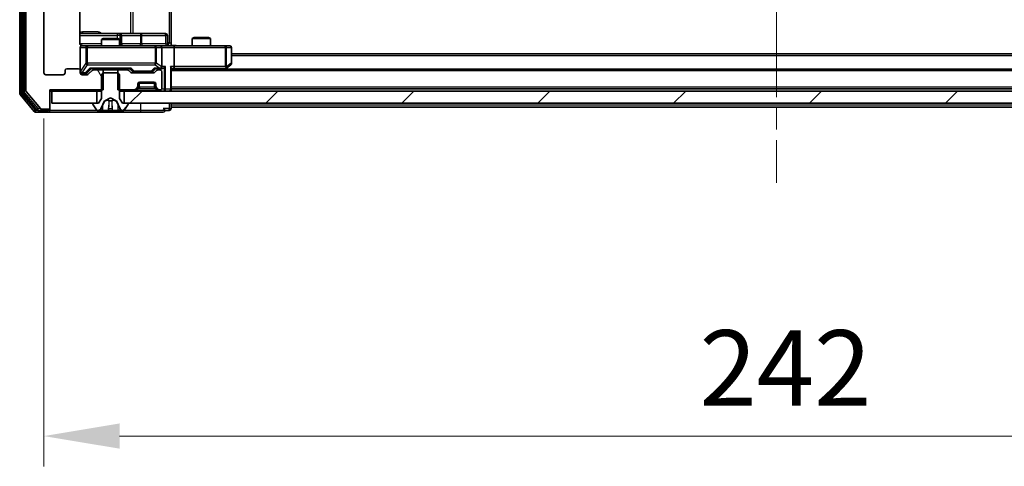
# Model space of a CAD drawing. Units: millimetres. Extents: x 0 to 7880, y 0 to 1405.
# Drawn here: x 2617 to 2780, y 924 to 998 of the extents above; entities that cross this region are included whole.
import ezdxf

# ---------------------------------------------------------------- set-up
doc = ezdxf.new("R2010")
doc.units = ezdxf.units.MM
doc.header["$LTSCALE"] = 2.5
doc.linetypes.add('CHAIN', pattern=[0.3543, 0.2362, -0.0295, 0.0591, -0.0295])
doc.layers.get('Defpoints').update_dxf_attribs({"lineweight": 25})
for name, color, linetype, lineweight in [('Centerline (ISO)', 131, 'Continuous', 18), ('Dimension (ISO)', 7, 'Continuous', 18), ('Dimension (ISO) @ 1', 7, 'Continuous', 18), ('Hatch (ISO)', 1, 'Continuous', 18), ('Visible (ISO)', 7, 'Continuous', 35), ('Visible Narrow (ISO)', 7, 'Continuous', 25)]:
    doc.layers.add(name, color=color, linetype=linetype, lineweight=lineweight)
doc.styles.add('Note Text (TK)', font='MS PGothic.ttf')
doc.dimstyles.new('Default - Method 1b (TK)', dxfattribs={"dimscale": 2.5, "dimtxt": 2.5, "dimasz": 2.5, "dimexe": 1, "dimexo": 1.5, "dimgap": 1, "dimtad": 1, "dimrnd": 1e-08, "dimdsep": 46, "dimtxsty": 'Note Text (TK)', "dimcen": 0.09, "dimdle": 5, "dimclrd": 100, "dimclre": 100, "dimclrt": 7, "dimadec": 1, "dimazin": 1, "dimtfac": 1, "dimtmove": 0, "dimatfit": 3, "dimfxl": 1, "dimtolj": 1, "dimlwd": -1, "dimlwe": -1, "dimarcsym": 0})
pattern_1 = [(45, (915, -40), (-11.22532, 11.22532), [])]

# ---------------------------------------------------------------- blocks, each defined once
blk = doc.blocks.new('*D90')
at = {"layer": 'Defpoints', "color": 0}
for p in [(2621.21, 989.45), (2863.21, 989.45), (2863.21, 929.45)]:
    blk.add_point(p, dxfattribs=at)
at = {"layer": 'Dimension (ISO)', "color": 100}
for p, q in [((2621.21, 981.95), (2621.21, 924.45)), ((2863.21, 981.95), (2863.21, 924.45)), ((2633.71, 929.45), (2850.71, 929.45))]:
    blk.add_line(p, q, dxfattribs=at)
for points in [[(2633.71, 931.54), (2633.71, 927.37), (2621.21, 929.45)], [(2850.71, 931.54), (2850.71, 927.37), (2863.21, 929.45)]]:
    blk.add_solid(points, dxfattribs=at)
at = {"layer": 'Dimension (ISO)', "color": 7, "insert": (2729.5, 940.7), "char_height": 12.5, "attachment_point": 4, "style": 'Note Text (TK)'}
blk.add_mtext('\\A1;242', dxfattribs=at)

msp = doc.modelspace()

# ---------------------------------------------------------------- hatches: boundary and pattern name
at = {"layer": 'Hatch (ISO)'}
h = msp.add_hatch(dxfattribs=at)
h.set_pattern_fill('ANSI31', color=256, scale=127, angle=75.000175, style=0)
h.set_pattern_definition([(120.0002, (915, -40), (-13.74813, -7.93754), [])])
edge = h.paths.add_edge_path()
edge.add_line((2630.9839, 1108.4545), (2630.9839, 1111.7545))
edge.add_line((2630.9839, 1111.7545), (2622.2134, 1111.7545))
edge.add_line((2622.2134, 1111.7545), (2622.2134, 1114.6545))
edge.add_ellipse((2621.9134, 1114.6545), major_axis=(0, 0.3), ratio=1, start_angle=270, end_angle=360)
edge.add_line((2621.9134, 1114.9545), (2620.8539, 1114.9545))
edge.add_ellipse((2620.8539, 1114.6545), major_axis=(-0.3, 0), ratio=1, start_angle=270, end_angle=320.194429)
edge.add_line((2620.6235, 1114.8466), (2618.283, 1112.038))
edge.add_ellipse((2618.5134, 1111.8459), major_axis=(-0.2305, 0.1921), ratio=1, start_angle=0, end_angle=39.805571)
edge.add_line((2618.2134, 1111.8459), (2618.2134, 986.5632))
edge.add_ellipse((2618.5134, 986.5632), major_axis=(0, -0.3), ratio=1, start_angle=270, end_angle=309.805571)
edge.add_line((2618.283, 986.3711), (2620.6235, 983.5625))
edge.add_ellipse((2620.8539, 983.7545), major_axis=(0.1921, -0.2305), ratio=1, start_angle=270, end_angle=320.194429)
edge.add_line((2620.8539, 983.4545), (2621.9134, 983.4545))
edge.add_ellipse((2621.9134, 983.7545), major_axis=(0.3, 0), ratio=1, start_angle=270, end_angle=360)
edge.add_line((2622.2134, 983.7545), (2622.2134, 986.6545))
edge.add_line((2622.2134, 986.6545), (2630.9839, 986.6545))
edge.add_line((2630.9839, 986.6545), (2630.9839, 989.9545))
edge.add_line((2630.9839, 989.9545), (2629.3877, 989.9545))
edge.add_ellipse((2629.3877, 989.6545), major_axis=(-0.3, 0), ratio=1, start_angle=270, end_angle=315)
edge.add_line((2629.1755, 989.8667), (2628.5513, 989.2424))
edge.add_ellipse((2628.3392, 989.4545), major_axis=(-0.2121, -0.2121), ratio=1, start_angle=45, end_angle=90, ccw=False)
edge.add_line((2628.3392, 989.1545), (2627.5134, 989.1545))
edge.add_ellipse((2627.5134, 989.4545), major_axis=(-0.3, 0), ratio=1, start_angle=0, end_angle=90, ccw=False)
edge.add_line((2627.2134, 989.4545), (2627.2134, 989.8545))
edge.add_ellipse((2626.9134, 989.8545), major_axis=(0, 0.3), ratio=1, start_angle=270, end_angle=360)
edge.add_line((2626.9134, 990.1545), (2625.0134, 990.1545))
edge.add_ellipse((2625.0134, 989.8545), major_axis=(-0.3, 0), ratio=1, start_angle=270, end_angle=360)
edge.add_line((2624.7134, 989.8545), (2624.7134, 989.4545))
edge.add_ellipse((2624.4134, 989.4545), major_axis=(0, -0.3), ratio=1, start_angle=0, end_angle=90, ccw=False)
edge.add_line((2624.4134, 989.1545), (2621.5134, 989.1545))
edge.add_ellipse((2621.5134, 989.4545), major_axis=(-0.3, 0), ratio=1, start_angle=0, end_angle=90, ccw=False)
edge.add_line((2621.2134, 989.4545), (2621.2134, 1108.9545))
edge.add_ellipse((2621.5134, 1108.9545), major_axis=(0, 0.3), ratio=1, start_angle=0, end_angle=90, ccw=False)
edge.add_line((2621.5134, 1109.2545), (2624.4134, 1109.2545))
edge.add_ellipse((2624.4134, 1108.9545), major_axis=(0.3, 0), ratio=1, start_angle=0, end_angle=90, ccw=False)
edge.add_line((2624.7134, 1108.9545), (2624.7134, 1108.5545))
edge.add_ellipse((2625.0134, 1108.5545), major_axis=(0, -0.3), ratio=1, start_angle=270, end_angle=360)
edge.add_line((2625.0134, 1108.2545), (2626.9134, 1108.2545))
edge.add_ellipse((2626.9134, 1108.5545), major_axis=(0.3, 0), ratio=1, start_angle=270, end_angle=360)
edge.add_line((2627.2134, 1108.5545), (2627.2134, 1108.9545))
edge.add_ellipse((2627.5134, 1108.9545), major_axis=(0, 0.3), ratio=1, start_angle=0, end_angle=90, ccw=False)
edge.add_line((2627.5134, 1109.2545), (2628.3392, 1109.2545))
edge.add_ellipse((2628.3392, 1108.9545), major_axis=(0.3, 0), ratio=1, start_angle=45, end_angle=90, ccw=False)
edge.add_line((2628.5513, 1109.1667), (2629.1755, 1108.5424))
edge.add_ellipse((2629.3877, 1108.7545), major_axis=(0.2121, -0.2121), ratio=1, start_angle=270, end_angle=315)
edge.add_line((2629.3877, 1108.4545), (2630.9839, 1108.4545))
h = msp.add_hatch(dxfattribs=at)
h.set_pattern_fill('ANSI31', color=256, scale=127, style=0)
h.set_pattern_definition(pattern_1)
edge = h.paths.add_edge_path()
edge.add_ellipse((2635.0134, 984.3545), major_axis=(0, 0.1), ratio=1, start_angle=270, end_angle=360)
edge.add_line((2635.0134, 984.4545), (2634.2134, 984.4545))
edge.add_line((2634.2134, 984.4545), (2633.7134, 985.2545))
edge.add_line((2633.7134, 985.2545), (2633.7134, 989.1545))
edge.add_line((2633.7134, 989.1545), (2633.4134, 989.4545))
edge.add_line((2633.4134, 989.4545), (2631.0134, 989.4545))
edge.add_line((2631.0134, 989.4545), (2630.7134, 989.1545))
edge.add_line((2630.7134, 989.1545), (2630.7134, 985.2545))
edge.add_line((2630.7134, 985.2545), (2630.2134, 984.4545))
edge.add_line((2630.2134, 984.4545), (2629.4134, 984.4545))
edge.add_ellipse((2629.4134, 984.3545), major_axis=(-0.1, 0), ratio=1, start_angle=270, end_angle=360)
edge.add_line((2629.3134, 984.3545), (2629.3134, 984.3138))
edge.add_ellipse((2629.5134, 984.3138), major_axis=(0, -0.2), ratio=1, start_angle=270, end_angle=303.023868)
edge.add_line((2629.3457, 984.2048), (2629.9043, 983.3455))
edge.add_ellipse((2630.072, 983.4545), major_axis=(0.109, -0.1677), ratio=1, start_angle=270, end_angle=326.976132)
edge.add_line((2630.072, 983.2545), (2630.1534, 983.2545))
edge.add_ellipse((2630.1534, 983.7545), major_axis=(0.5, 0), ratio=1, start_angle=270, end_angle=333.608297)
edge.add_line((2630.6012, 983.5323), (2631.2446, 984.8288))
edge.add_ellipse((2631.2894, 984.8066), major_axis=(0.0222, 0.0448), ratio=1, start_angle=54.391703, end_angle=90, ccw=False)
edge.add_line((2631.2659, 984.8508), (2632.2134, 985.3545))
edge.add_line((2632.2134, 985.3545), (2633.1609, 984.8508))
edge.add_ellipse((2633.1374, 984.8066), major_axis=(0.0441, -0.0235), ratio=1, start_angle=54.391703, end_angle=90, ccw=False)
edge.add_line((2633.1822, 984.8288), (2633.8256, 983.5323))
edge.add_ellipse((2634.2735, 983.7545), major_axis=(0.2223, -0.4479), ratio=1, start_angle=270, end_angle=333.608297)
edge.add_line((2634.2735, 983.2545), (2634.3549, 983.2545))
edge.add_ellipse((2634.3549, 983.4545), major_axis=(0.2, 0), ratio=1, start_angle=270, end_angle=326.976132)
edge.add_line((2634.5226, 983.3455), (2635.0811, 984.2048))
edge.add_ellipse((2634.9134, 984.3138), major_axis=(0.109, 0.1677), ratio=1, start_angle=270, end_angle=303.023868)
edge.add_line((2635.1134, 984.3138), (2635.1134, 984.3545))
h = msp.add_hatch(dxfattribs=at)
h.set_pattern_fill('ANSI31', color=256, scale=127, style=0)
h.set_pattern_definition(pattern_1)
h.paths.add_polyline_path([(2849.9634, 984.4545), (2849.9634, 986.4545), (2634.4634, 986.4545), (2634.4634, 984.4545)])

# ---------------------------------------------------------------- linework, layer by layer
at = {"layer": 'Centerline (ISO)', "linetype": 'CHAIN', "ltscale": 23.990969}
msp.add_line((2742.2134, 1127.1045), (2742.2134, 971.3045), dxfattribs=at)
at = {"layer": 'Visible (ISO)'}
for p, q in [((2617.2134, 1112.3459), (2617.2134, 986.0632)), ((2617.7134, 1112.1649), (2617.7134, 986.2442)), ((2618.2134, 1111.8459), (2618.2134, 986.5632)), ((2621.2134, 989.4545), (2621.2134, 1108.9545)), ((2627.1236, 994.4545), (2627.1236, 1000.3405)), ((2642.2134, 1000.5545), (2642.2134, 994.4545)), ((2633.5364, 995.9545), (2627.1236, 995.9545)), ((2633.7079, 995.9545), (2633.5364, 995.9545)), ((2637.3825, 995.9545), (2633.7079, 995.9545)), ((2634.0079, 994.2545), (2634.0079, 995.6545)), ((2641.3121, 995.9545), (2637.3825, 995.9545)), ((2641.6121, 994.2545), (2641.6121, 995.6545)), ((2628.3988, 993.9545), (2627.5134, 993.9545)), ((2639.5952, 993.9545), (2628.3988, 993.9545)), ((2631.0201, 995.1545), (2630.7134, 995.0012)), ((2633.7134, 995.0012), (2630.7134, 995.0012)), ((2630.7134, 993.9545), (2630.7134, 995.0012)), ((2631.0201, 995.1545), (2633.4067, 995.1545)), ((2633.4067, 995.1545), (2633.7134, 995.0012)), ((2633.7134, 993.9545), (2633.7134, 995.0012)), ((2640.4134, 993.9545), (2639.5952, 993.9545)), ((2640.4134, 993.9545), (2642.5892, 993.9545)), ((2642.2134, 994.4545), (2642.2134, 993.9623)), ((2651.15, 993.9545), (2642.5892, 993.9545)), ((2646.0201, 995.3045), (2645.7134, 995.1512)), ((2648.7134, 995.1512), (2645.7134, 995.1512)), ((2645.7134, 993.9545), (2645.7134, 995.1512)), ((2646.0201, 995.3045), (2648.4067, 995.3045)), ((2648.4067, 995.3045), (2648.7134, 995.1512)), ((2648.7134, 993.9545), (2648.7134, 995.1512)), ((2651.9134, 993.9545), (2651.15, 993.9545)), ((2627.2134, 993.6545), (2627.2134, 989.8545)), ((2640.7134, 990.5045), (2640.7134, 993.6545)), ((2642.7134, 993.6545), (2642.7134, 990.5045)), ((2652.2134, 991.0545), (2652.2134, 993.6545)), ((2832.2134, 992.6045), (2652.2134, 992.6045)), ((2651.15, 990.5045), (2651.3056, 990.3489)), ((2651.3601, 990.2645), (2652.0934, 990.8145)), ((2624.4134, 989.1545), (2621.5134, 989.1545)), ((2624.7134, 989.8545), (2624.7134, 989.4545)), ((2626.9134, 990.1545), (2625.0134, 990.1545)), ((2627.2134, 989.4545), (2627.2134, 989.8545)), ((2627.5134, 989.4045), (2628.0026, 989.4045)), ((2628.3392, 989.1545), (2627.5134, 989.1545)), ((2628.0026, 989.4045), (2628.1391, 989.4045)), ((2628.3513, 989.4924), (2629.0634, 990.2045)), ((2629.1755, 989.8667), (2628.5513, 989.2424)), ((2628.8873, 990.2045), (2635.5395, 990.2045)), ((2630.9839, 989.9545), (2629.3877, 989.9545)), ((2630.7134, 989.9545), (2630.7134, 990.2045)), ((2631.0134, 989.4545), (2630.7134, 989.1545)), ((2630.7134, 989.1545), (2630.7134, 985.2545)), ((2630.9839, 986.6545), (2630.9839, 989.9545)), ((2630.9839, 989.9545), (2633.4429, 989.9545)), ((2633.4134, 989.4545), (2631.0134, 989.4545)), ((2633.7134, 989.1545), (2633.4134, 989.4545)), ((2633.4429, 989.9545), (2633.4429, 986.6545)), ((2635.0392, 989.9545), (2633.4429, 989.9545)), ((2633.7134, 989.9545), (2633.7134, 990.2045)), ((2633.7134, 985.2545), (2633.7134, 989.1545)), ((2635.5755, 989.5424), (2635.2513, 989.8667)), ((2635.3634, 990.2045), (2635.7755, 989.7924)), ((2639.2892, 989.4545), (2635.7877, 989.4545)), ((2635.9877, 989.7045), (2636.1311, 989.7045)), ((2636.1311, 989.7045), (2638.9457, 989.7045)), ((2638.9457, 989.7045), (2639.0891, 989.7045)), ((2639.7134, 990.2045), (2639.3013, 989.7924)), ((2639.8255, 989.8667), (2639.5013, 989.5424)), ((2639.5373, 990.2045), (2640.4134, 990.2045)), ((2640.4134, 989.9545), (2640.0377, 989.9545)), ((2640.4134, 990.2045), (2640.7892, 990.2045)), ((2640.7134, 986.9545), (2640.7134, 989.6545)), ((2642.2134, 986.7545), (2642.2134, 990.2924)), ((2642.2134, 990.2045), (2642.5892, 990.2045)), ((2842.2134, 990.1045), (2642.2134, 990.1045)), ((2642.5892, 990.2045), (2651.1801, 990.2045)), ((2651.1468, 990.1045), (2651.3601, 990.2645)), ((2636.7134, 987.2788), (2636.7134, 987.6545)), ((2636.7134, 987.0788), (2636.7134, 987.2788)), ((2639.6963, 987.7545), (2636.7306, 987.7545)), ((2637.0134, 987.9545), (2639.4134, 987.9545)), ((2639.7134, 987.6545), (2639.7134, 987.2788)), ((2639.7134, 987.2788), (2639.7134, 987.0788)), ((2617.283, 985.8711), (2619.6235, 983.0625)), ((2617.783, 986.0521), (2620.0243, 983.3625)), ((2618.283, 986.3711), (2620.6235, 983.5625)), ((2622.2134, 983.7545), (2622.2134, 986.6545)), ((2622.2134, 986.6545), (2630.9839, 986.6545)), ((2622.2134, 986.4545), (2622.5134, 986.4545)), ((2622.5134, 986.4545), (2622.5134, 984.4545)), ((2629.9634, 986.4545), (2622.5134, 986.4545)), ((2629.9634, 984.4545), (2629.9634, 986.4545)), ((2629.9634, 986.4545), (2630.7134, 986.4545)), ((2633.4429, 986.6545), (2636.0892, 986.6545)), ((2633.7134, 986.4545), (2634.4634, 986.4545)), ((2849.9634, 986.4545), (2634.4634, 986.4545)), ((2634.4634, 986.4545), (2634.4634, 984.4545)), ((2636.3013, 986.7424), (2636.6255, 987.0667)), ((2636.3013, 986.5424), (2636.6255, 986.8667)), ((2636.6255, 986.8667), (2636.646, 986.8871)), ((2639.7808, 986.8871), (2639.8013, 986.8667)), ((2639.8013, 987.0667), (2640.1255, 986.7424)), ((2639.8013, 986.8667), (2640.1255, 986.5424)), ((2640.3377, 986.6545), (2640.4134, 986.6545)), ((2842.2134, 986.8045), (2642.2134, 986.8045)), ((2642.2134, 986.4545), (2642.2134, 986.7545)), ((2622.5134, 984.4545), (2629.9634, 984.4545)), ((2629.3134, 984.3545), (2629.3134, 984.3138)), ((2629.3457, 984.2048), (2629.9043, 983.3455)), ((2630.2134, 984.4545), (2629.4134, 984.4545)), ((2630.7134, 985.2545), (2630.2134, 984.4545)), ((2630.6012, 983.5323), (2631.2446, 984.8288)), ((2631.2659, 984.8508), (2632.2134, 985.3545)), ((2632.2134, 985.3545), (2633.1609, 984.8508)), ((2633.1822, 984.8288), (2633.8256, 983.5323)), ((2634.2134, 984.4545), (2633.7134, 985.2545)), ((2635.0134, 984.4545), (2634.2134, 984.4545)), ((2634.4634, 984.4545), (2849.9634, 984.4545)), ((2634.5226, 983.3455), (2635.0811, 984.2048)), ((2635.1134, 984.3138), (2635.1134, 984.3545)), ((2642.2134, 984.1045), (2642.2134, 984.4545)), ((2642.2134, 984.1045), (2642.2134, 983.8045)), ((2619.8539, 982.9545), (2621.9134, 982.9545)), ((2620.2548, 983.2545), (2621.9134, 983.2545)), ((2620.8539, 983.4545), (2621.9134, 983.4545)), ((2621.9134, 982.9545), (2637.2134, 982.9545)), ((2622.2134, 983.5545), (2622.2134, 983.7545)), ((2622.2134, 983.5545), (2622.2134, 983.2545)), ((2630.072, 983.2545), (2630.1534, 983.2545)), ((2630.1534, 983.2545), (2630.1907, 983.2545)), ((2630.1907, 983.2545), (2630.9702, 983.2545)), ((2631.8094, 983.2545), (2630.9702, 983.2545)), ((2631.8094, 983.2545), (2631.823, 983.2545)), ((2631.823, 983.2545), (2632.6039, 983.2545)), ((2632.6039, 983.2545), (2632.6175, 983.2545)), ((2633.4566, 983.2545), (2632.6175, 983.2545)), ((2633.4566, 983.2545), (2634.2361, 983.2545)), ((2634.2361, 983.2545), (2634.2735, 983.2545)), ((2634.2735, 983.2545), (2634.3549, 983.2545)), ((2637.2134, 982.9545), (2640.9134, 982.9545)), ((2641.2134, 983.2545), (2641.9134, 983.2545)), ((2642.2134, 983.5545), (2642.2134, 983.8045)), ((2842.2134, 983.8045), (2642.2134, 983.8045))]:
    msp.add_line(p, q, dxfattribs=at)
for centre, radius, start, end in [((2633.7079, 995.6545), 0.3, 0, 90), ((2641.3121, 995.6545), 0.3, 0, 90), ((2627.5134, 993.6545), 0.3, 90, 180), ((2627.7134, 994.4545), 0.5, 255.524484, 270), ((2634.3079, 994.2545), 0.3, 180, 270), ((2640.4134, 993.6545), 0.3, 0, 90), ((2641.9121, 994.2545), 0.3, 180, 270), ((2651.9134, 993.6545), 0.3, 0, 90), ((2640.4134, 990.5045), 0.3, 328.755545, 0), ((2651.9134, 991.0545), 0.3, 306.869898, 0), ((2621.5134, 989.4545), 0.3, 180, 270), ((2624.4134, 989.4545), 0.3, 270, 0), ((2625.0134, 989.8545), 0.3, 90, 180), ((2626.9134, 989.8545), 0.3, 0, 90), ((2627.5134, 989.7045), 0.3, 180, 270), ((2627.5134, 989.4545), 0.3, 180, 270), ((2628.3392, 989.4545), 0.3, 270, 315), ((2629.3877, 989.6545), 0.3, 90, 135), ((2635.0392, 989.6545), 0.3, 45, 90), ((2635.7877, 989.7545), 0.3, 225, 270), ((2639.2892, 989.7545), 0.3, 270, 315), ((2640.0377, 989.6545), 0.3, 90, 135), ((2640.4134, 990.5045), 0.3, 270, 293.437985), ((2640.4134, 989.6545), 0.3, 0, 90), ((2651.1801, 990.5045), 0.3, 270, 293.437984), ((2651.1801, 990.5045), 0.3, 293.437984, 306.869898), ((2636.4134, 987.2788), 0.3, 315, 0), ((2637.0134, 987.6545), 0.3, 90, 180), ((2639.4134, 987.6545), 0.3, 0, 90), ((2640.0134, 987.2788), 0.3, 180, 225), ((2617.5134, 986.0632), 0.3, 180, 219.805571), ((2618.0134, 986.2442), 0.3, 180, 219.805571), ((2618.5134, 986.5632), 0.3, 180, 219.805571), ((2636.0892, 986.9545), 0.3, 270, 315), ((2636.0892, 986.7545), 0.3, 270, 315), ((2636.4134, 987.0788), 0.3, 315, 0), ((2640.0134, 987.0788), 0.3, 180, 225), ((2640.3377, 986.9545), 0.3, 225, 270), ((2640.3377, 986.7545), 0.3, 225, 270), ((2640.4134, 986.9545), 0.3, 270, 0), ((2641.9134, 986.7545), 0.3, 270, 0), ((2629.4134, 984.3545), 0.1, 90, 180), ((2629.5134, 984.3138), 0.2, 180, 213.023868), ((2631.2894, 984.8066), 0.05, 118, 153.608297), ((2633.1374, 984.8066), 0.05, 26.391703, 62), ((2635.0134, 984.3545), 0.1, 0, 90), ((2634.9134, 984.3138), 0.2, 326.976132, 0), ((2619.8539, 983.2545), 0.3, 219.805571, 270), ((2620.2548, 983.5545), 0.3, 219.805571, 270), ((2620.8539, 983.7545), 0.3, 219.805571, 270), ((2621.9134, 983.7545), 0.3, 270, 0), ((2621.9134, 983.5545), 0.3, 270, 0), ((2621.9134, 983.2545), 0.3, 270, 0), ((2630.072, 983.4545), 0.2, 213.023868, 270), ((2630.1534, 983.7545), 0.5, 270, 333.608297), ((2634.2735, 983.7545), 0.5, 206.391703, 270), ((2634.3549, 983.4545), 0.2, 270, 326.976132), ((2640.9134, 983.2545), 0.3, 0, 90), ((2640.9134, 983.2545), 0.3, 270, 0), ((2641.9134, 983.5545), 0.3, 270, 0)]:
    msp.add_arc(centre, radius, start, end, dxfattribs=at)
for centre, major_axis, ratio, start_param, end_param in [((2642.5892, 993.6545), (0, 0.3), 0.41421356, 4.71238898, 6.28318531), ((2641.0892, 990.5045), (-0.2772, -0.2772), 0.41421356, 1.17809725, 1.96349541), ((2641.9134, 990.5045), (-0.2772, 0.2772), 0.41421356, 3.53429174, 4.3196899), ((2642.5892, 990.5045), (0, 0.3), 0.41421356, 3.14159265, 4.71238898), ((2628.1391, 989.7045), (0.3, 0), 0.99985076, 4.71238898, 5.49786177), ((2628.7842, 990.5045), (-0.1246, 0.2958), 0.40041045, 2.33106693, 2.97456804), ((2635.6426, 990.5045), (0.1246, 0.2958), 0.40041045, 3.30861727, 3.95211838), ((2635.9877, 990.0045), (-0.3, 0), 0.99985076, 0.78532354, 1.57079633), ((2639.0891, 990.0045), (0.3, 0), 0.99985076, 4.71238898, 5.49786177), ((2639.4342, 990.5045), (-0.1246, 0.2958), 0.40041045, 2.33106693, 2.97456804), ((2640.3812, 990.5045), (0.6487, -0.2044), 0.33843751, 4.81863915, 5.05307027), ((2640.4134, 990.482), (0.2515, -0.483), 0.33843751, 1.12161563, 1.39634246), ((2640.7892, 990.5045), (0.4243, 0), 0.70710678, 4.71238898, 5.49778714), ((2651.15, 990.482), (-0.2411, -0.4823), 0.37002441, 1.47901306, 1.75373989)]:
    msp.add_ellipse(centre, major_axis=major_axis, ratio=ratio, start_param=start_param, end_param=end_param, dxfattribs=at)
for points, knots in [([(2627.1236, 994.4545), (2627.1236, 994.3943), (2627.1388, 994.3236), (2627.1883, 994.2106), (2627.2322, 994.1489), (2627.3251, 994.0602), (2627.3911, 994.0181), (2627.465, 993.9885), (2627.4792, 993.9836), (2627.4939, 993.9792)], [0.1514440253, 0.1514440253, 0.1514440253, 0.1514440253, 0.1695183242, 0.1695183242, 0.1884621188, 0.1884621188, 0.2080337433, 0.2080337433, 0.2123572838, 0.2123572838, 0.2123572838, 0.2123572838]), ([(2627.2134, 993.6545), (2627.2134, 993.6545), (2627.2134, 993.6694), (2627.2134, 993.6784), (2627.2134, 993.6798), (2627.2134, 993.6806), (2627.2134, 993.6807), (2627.2134, 993.6809), (2627.2134, 993.6808), (2627.2134, 993.6812), (2627.2134, 993.6813), (2627.2134, 993.6818), (2627.2134, 993.6819), (2627.2134, 993.6821), (2627.2134, 993.6823), (2627.2134, 993.6827), (2627.2134, 993.6829), (2627.2134, 993.6842), (2627.2135, 993.6854), (2627.2137, 993.6953), (2627.2143, 993.7042), (2627.217, 993.728), (2627.2199, 993.743), (2627.2323, 993.7882), (2627.2457, 993.8179), (2627.281, 993.8719), (2627.3037, 993.8969), (2627.3545, 993.9363), (2627.3829, 993.9515), (2627.4423, 993.9725), (2627.4739, 993.9785), (2627.5332, 993.9805), (2627.5614, 993.9775), (2627.5884, 993.9704)], [0, 0, 0, 0, 0.052823846, 0.052823846, 0.069062235, 0.069062235, 0.072106691, 0.072106691, 0.074390079, 0.074390079, 0.074819261, 0.074819261, 0.074902082, 0.074902082, 0.074985644, 0.074985644, 0.075069241, 0.075069241, 0.075408295, 0.075408295, 0.078055389, 0.078055389, 0.082608507, 0.082608507, 0.092135013, 0.092135013, 0.101976132, 0.101976132, 0.111426084, 0.111426084, 0.120856663, 0.120856663, 0.129213204, 0.129213204, 0.129213204, 0.129213204]), ([(2642.2134, 993.9663), (2642.4067, 993.9763), (2642.6004, 993.9827), (2642.9879, 993.9717), (2643.1818, 993.9545), (2643.376, 993.9545)], [0, 0, 0, 0, 0.058050733, 0.058050733, 0.116308971, 0.116308971, 0.116308971, 0.116308971]), ([(2640.5327, 990.2293), (2640.539, 990.2321), (2640.5451, 990.2349), (2640.5776, 990.2517), (2640.6067, 990.2731), (2640.6429, 990.3101), (2640.6581, 990.3298), (2640.6699, 990.3489)], [0.2508867575, 0.2508867575, 0.2508867575, 0.2508867575, 0.2528779694, 0.2528779694, 0.2619584182, 0.2619584182, 0.268388032, 0.268388032, 0.268388032, 0.268388032]), ([(2651.2994, 990.2293), (2651.3004, 990.2317), (2651.3013, 990.2343), (2651.3065, 990.2515), (2651.309, 990.2709), (2651.3095, 990.3081), (2651.3081, 990.3289), (2651.3056, 990.3489)], [0.3810312192, 0.3810312192, 0.3810312192, 0.3810312192, 0.382741903, 0.382741903, 0.3917616542, 0.3917616542, 0.3985536381, 0.3985536381, 0.3985536381, 0.3985536381]), ([(2630.4547, 983.3375), (2630.3733, 983.2842), (2630.2821, 983.255), (2630.1926, 983.2545), (2630.1916, 983.2545), (2630.1907, 983.2545)], [0, 0, 0, 0, 0.0320559737, 0.0320559737, 0.0323943032, 0.0323943032, 0.0323943032, 0.0323943032]), ([(2630.1907, 983.2545), (2630.1917, 983.2545), (2630.1928, 983.2545), (2630.2032, 983.2546), (2630.2126, 983.2547), (2630.222, 983.2551)], [-0.03239430317, -0.03239430317, -0.03239430317, -0.03239430317, -0.03205597372, -0.03205597372, -0.02897275834, -0.02897275834, -0.02897275834, -0.02897275834]), ([(2631.8241, 983.2546), (2631.8239, 983.2545), (2631.8238, 983.2545), (2631.8234, 983.2545), (2631.8232, 983.2545), (2631.823, 983.2545)], [-0.000230599076, -0.000230599076, -0.000230599076, -0.000230599076, 0, 0, 0.000338329447, 0.000338329447, 0.000338329447, 0.000338329447]), ([(2631.8241, 983.2545), (2631.8241, 983.2545), (2631.8242, 983.2545), (2631.8246, 983.2546), (2631.8249, 983.2546), (2631.8252, 983.2546)], [-0.000054249657, -0.000054249657, -0.000054249657, -0.000054249657, 0, 0, 0.000241517914, 0.000241517914, 0.000241517914, 0.000241517914]), ([(2632.514, 983.3375), (2632.516, 983.2842), (2632.562, 983.255), (2632.603, 983.2545), (2632.6034, 983.2545), (2632.6039, 983.2545)], [0, 0, 0, 0, 0.0320559737, 0.0320559737, 0.0323943032, 0.0323943032, 0.0323943032, 0.0323943032]), ([(2632.6039, 983.2545), (2632.6036, 983.2545), (2632.6034, 983.2545), (2632.6013, 983.2546), (2632.5993, 983.2547), (2632.5973, 983.2551)], [-0.03239430317, -0.03239430317, -0.03239430317, -0.03239430317, -0.03205597372, -0.03205597372, -0.02897275834, -0.02897275834, -0.02897275834, -0.02897275834]), ([(2634.2309, 983.2546), (2634.2316, 983.2545), (2634.2324, 983.2545), (2634.2341, 983.2545), (2634.2351, 983.2545), (2634.2361, 983.2545)], [-0.000230599076, -0.000230599076, -0.000230599076, -0.000230599076, 0, 0, 0.000338329447, 0.000338329447, 0.000338329447, 0.000338329447]), ([(2634.2361, 983.2545), (2634.2352, 983.2545), (2634.2343, 983.2545), (2634.2327, 983.2546), (2634.232, 983.2546), (2634.2313, 983.2546)], [-0.000338329447, -0.000338329447, -0.000338329447, -0.000338329447, 0, 0, 0.000241517914, 0.000241517914, 0.000241517914, 0.000241517914])]:
    msp.add_open_spline(points, degree=3, knots=knots, dxfattribs=at)
for points in [[(2630.222, 983.2551), (2630.3106, 983.258), (2630.4004, 983.2737), (2630.481, 983.3002)], [(2632.5973, 983.2551), (2632.5787, 983.258), (2632.56, 983.2737), (2632.5591, 983.3002)]]:
    msp.add_open_spline(points, degree=3, dxfattribs=at)
at = {"layer": 'Visible Narrow (ISO)'}
for p, q in [((2617.5134, 986.0632), (2617.5134, 1112.3459)), ((2618.0134, 986.2442), (2618.0134, 1112.1649)), ((2641.9205, 1103.9545), (2641.9205, 994.4545)), ((2635.5382, 1102.4545), (2635.5382, 995.9545)), ((2635.9425, 995.9545), (2635.9425, 1102.4545)), ((2627.1236, 995.6545), (2633.3242, 995.6545)), ((2630.1986, 996.2545), (2627.5685, 996.2545)), ((2633.8361, 995.6545), (2633.3242, 995.6545)), ((2633.3242, 995.6545), (2633.3242, 995.1545)), ((2633.8361, 994.2545), (2633.8361, 995.6545)), ((2633.8361, 995.6545), (2634.0077, 995.6545)), ((2634.0079, 995.6545), (2634.0077, 995.6545)), ((2634.0077, 995.6545), (2634.0077, 994.2545)), ((2634.0079, 995.6545), (2637.1703, 995.6545)), ((2637.3955, 995.6545), (2637.1703, 995.6545)), ((2637.1703, 995.6545), (2637.1703, 994.2545)), ((2637.3955, 995.6545), (2641.3252, 995.6545)), ((2637.3955, 994.2545), (2637.3955, 995.6545)), ((2641.6121, 995.6545), (2641.3252, 995.6545)), ((2641.3252, 995.6545), (2641.3252, 994.2545)), ((2630.7134, 994.2545), (2627.1693, 994.2545)), ((2628.3988, 993.9545), (2628.3988, 993.6545)), ((2633.7134, 994.2545), (2633.8361, 994.2545)), ((2634.0077, 994.2545), (2633.8361, 994.2545)), ((2634.0077, 994.2545), (2634.0079, 994.2545)), ((2637.1703, 994.2545), (2634.0079, 994.2545)), ((2637.1703, 994.2545), (2637.3955, 994.2545)), ((2641.3252, 994.2545), (2637.3955, 994.2545)), ((2639.5952, 993.6545), (2639.5952, 993.9545)), ((2641.3252, 994.2545), (2641.6121, 994.2545)), ((2641.9205, 994.4545), (2641.6121, 994.4545)), ((2641.9205, 994.4545), (2642.2134, 994.4545)), ((2651.15, 993.6545), (2651.15, 993.9545)), ((2627.2451, 993.6545), (2627.2134, 993.6545)), ((2627.2451, 989.7264), (2627.2451, 993.6545)), ((2627.2451, 993.6545), (2628.1305, 993.6545)), ((2628.3988, 993.6545), (2628.1305, 993.6545)), ((2628.1305, 993.6545), (2628.1305, 991.0545)), ((2628.3988, 991.0545), (2628.3988, 993.6545)), ((2628.3988, 993.6545), (2639.5952, 993.6545)), ((2639.7999, 993.6545), (2639.5952, 993.6545)), ((2639.5952, 993.6545), (2639.5952, 991.0545)), ((2639.7999, 991.0545), (2639.7999, 993.6545)), ((2639.7999, 993.6545), (2640.6181, 993.6545)), ((2640.7134, 993.6545), (2640.6181, 993.6545)), ((2640.6181, 993.6545), (2640.6181, 990.482)), ((2640.7134, 993.6545), (2642.7134, 993.6545)), ((2642.7134, 993.6545), (2651.15, 993.6545)), ((2651.15, 993.6545), (2651.15, 990.5045)), ((2651.3694, 993.6545), (2651.15, 993.6545)), ((2651.3694, 990.482), (2651.3694, 993.6545)), ((2651.3694, 993.6545), (2652.1328, 993.6545)), ((2652.2134, 993.6545), (2652.1328, 993.6545)), ((2652.1328, 993.6545), (2652.1328, 991.0545)), ((2832.2134, 992.3045), (2652.2134, 992.3045)), ((2628.1305, 991.0545), (2627.2451, 989.7264)), ((2627.5134, 989.4864), (2628.3988, 990.8145)), ((2628.1305, 991.0545), (2628.3988, 991.0545)), ((2628.3988, 991.0545), (2628.3988, 990.8145)), ((2639.5952, 991.0545), (2628.3988, 991.0545)), ((2628.3988, 990.8145), (2639.5952, 990.8145)), ((2639.5952, 990.8145), (2639.5952, 991.0545)), ((2639.5952, 991.0545), (2639.7999, 991.0545)), ((2639.5952, 990.8145), (2640.3812, 990.2645)), ((2640.6181, 990.482), (2639.7999, 991.0545)), ((2641.3013, 990.5045), (2640.7134, 990.5045)), ((2641.3013, 986.7545), (2641.3013, 990.5045)), ((2642.1255, 990.5045), (2642.1255, 986.7545)), ((2642.7134, 990.5045), (2642.1255, 990.5045)), ((2651.15, 990.5045), (2642.7134, 990.5045)), ((2652.1328, 991.0545), (2651.3694, 990.482)), ((2652.2134, 991.0545), (2652.1328, 991.0545)), ((2627.2134, 989.7264), (2627.2451, 989.7264)), ((2627.5134, 989.4645), (2627.5134, 989.4864)), ((2627.5134, 989.4645), (2627.5134, 989.4045)), ((2628.0026, 989.4645), (2627.5134, 989.4645)), ((2628.7842, 990.2645), (2628.0026, 989.4645)), ((2628.0026, 989.4045), (2628.0026, 989.4645)), ((2628.2147, 989.4924), (2628.9104, 990.2045)), ((2628.3513, 989.4924), (2628.2147, 989.4924)), ((2635.6426, 990.2645), (2628.7842, 990.2645)), ((2635.5164, 990.2045), (2635.919, 989.7924)), ((2636.1311, 989.7645), (2635.6426, 990.2645)), ((2635.919, 989.7924), (2635.7755, 989.7924)), ((2636.1311, 989.7645), (2636.1311, 989.7045)), ((2638.9457, 989.7645), (2636.1311, 989.7645)), ((2639.4342, 990.2645), (2638.9457, 989.7645)), ((2638.9457, 989.7045), (2638.9457, 989.7645)), ((2639.1578, 989.7924), (2639.5604, 990.2045)), ((2639.3013, 989.7924), (2639.1578, 989.7924)), ((2640.3812, 990.2645), (2639.4342, 990.2645)), ((2641.0892, 990.2924), (2641.0892, 986.7545)), ((2842.2134, 989.8045), (2642.2134, 989.8045)), ((2651.0666, 990.2045), (2650.9332, 990.1045)), ((2637.0134, 987.0788), (2637.0134, 987.7545)), ((2639.4134, 987.7545), (2639.4134, 987.0788)), ((2617.5134, 986.0632), (2617.2134, 986.0632)), ((2617.283, 985.8711), (2617.5134, 986.0632)), ((2619.8539, 983.2545), (2617.5134, 986.0632)), ((2618.0134, 986.2442), (2617.7134, 986.2442)), ((2617.783, 986.0521), (2618.0134, 986.2442)), ((2620.2548, 983.5545), (2618.0134, 986.2442)), ((2636.0892, 986.6545), (2636.0892, 986.4545)), ((2636.1762, 986.6675), (2636.3013, 986.5424)), ((2636.5134, 986.5424), (2636.8581, 986.8871)), ((2639.9134, 986.5424), (2636.5134, 986.5424)), ((2636.5134, 986.4545), (2636.5134, 986.5424)), ((2636.6255, 986.8667), (2636.5255, 986.9667)), ((2636.637, 987.0788), (2636.7134, 987.0788)), ((2636.7236, 987.0992), (2636.7134, 987.0788)), ((2639.4134, 987.0788), (2637.0134, 987.0788)), ((2637.0134, 987.0788), (2637.0134, 986.8667)), ((2637.0134, 986.8667), (2639.4134, 986.8667)), ((2639.4134, 987.0788), (2639.4134, 986.8667)), ((2639.9134, 986.5424), (2639.5687, 986.8871)), ((2639.7134, 987.0788), (2639.7032, 987.0992)), ((2639.7134, 987.0788), (2639.7898, 987.0788)), ((2639.9013, 986.9667), (2639.8013, 986.8667)), ((2639.9134, 986.4545), (2639.9134, 986.5424)), ((2640.1255, 986.5424), (2640.2506, 986.6675)), ((2640.3377, 986.4545), (2640.3377, 986.6545)), ((2641.0892, 986.7545), (2640.637, 986.7545)), ((2641.0892, 986.7545), (2641.0892, 986.4545)), ((2641.0892, 986.7545), (2641.3013, 986.7545)), ((2642.1255, 986.7545), (2641.3013, 986.7545)), ((2642.1255, 986.7545), (2642.2134, 986.7545)), ((2842.2134, 987.1045), (2642.2134, 987.1045)), ((2630.6705, 983.5144), (2630.9724, 984.1305)), ((2630.9711, 983.3002), (2630.9724, 984.1305)), ((2631.2446, 984.8288), (2631.2765, 984.8288)), ((2631.2971, 984.8508), (2631.2659, 984.8508)), ((2631.8592, 983.3002), (2631.9318, 984.1305)), ((2631.9318, 984.1305), (2631.8832, 983.5144)), ((2631.9669, 984.8288), (2632.4599, 984.8288)), ((2632.4545, 984.8508), (2631.9723, 984.8508)), ((2632.5437, 983.5144), (2632.495, 984.1305)), ((2632.5677, 983.3002), (2632.495, 984.1305)), ((2633.1609, 984.8508), (2633.1297, 984.8508)), ((2633.1503, 984.8288), (2633.1822, 984.8288)), ((2633.4545, 984.1305), (2633.7564, 983.5144)), ((2633.4557, 983.3002), (2633.4545, 984.1305)), ((2637.2134, 983.2545), (2637.2134, 984.4545)), ((2641.9134, 984.4545), (2641.9134, 983.5545)), ((2842.2134, 984.1045), (2642.2134, 984.1045)), ((2619.8539, 983.2545), (2619.6235, 983.0625)), ((2620.2548, 983.2545), (2619.8539, 983.2545)), ((2619.8539, 982.9545), (2619.8539, 983.2545)), ((2620.2548, 983.5545), (2620.0243, 983.3625)), ((2620.6303, 983.5545), (2620.2548, 983.5545)), ((2620.2548, 983.2545), (2620.2548, 983.5545)), ((2621.9134, 983.2545), (2621.9134, 983.4545)), ((2622.137, 983.5545), (2622.2134, 983.5545)), ((2630.072, 983.2545), (2622.2134, 983.2545)), ((2630.9711, 983.3002), (2630.481, 983.3002)), ((2630.6273, 983.5323), (2630.6012, 983.5323)), ((2630.9711, 983.3002), (2631.8592, 983.3002)), ((2631.8677, 983.3002), (2631.8592, 983.3002)), ((2632.5019, 983.5323), (2631.9249, 983.5323)), ((2632.5677, 983.3002), (2632.5591, 983.3002)), ((2632.5677, 983.3002), (2633.4557, 983.3002)), ((2633.9458, 983.3002), (2633.4557, 983.3002)), ((2633.8256, 983.5323), (2633.7996, 983.5323)), ((2637.2134, 983.2545), (2634.3549, 983.2545)), ((2641.2134, 983.2545), (2637.2134, 983.2545)), ((2637.2134, 982.9545), (2637.2134, 983.2545)), ((2641.9134, 983.5545), (2640.9134, 983.5545)), ((2641.9134, 983.2545), (2641.9134, 983.5545)), ((2641.9134, 983.5545), (2642.2134, 983.5545))]:
    msp.add_line(p, q, dxfattribs=at)
for centre, radius, start, end in [((2636.1311, 990.0045), 0.3, 225, 270.004276), ((2637.0134, 987.4667), 0.6, 255, 270), ((2639.4134, 987.4667), 0.6, 270, 285)]:
    msp.add_arc(centre, radius, start, end, dxfattribs=at)
for centre, major_axis, ratio, start_param, end_param in [((2627.7438, 996.2545), (0, -0.3), 0.58454167, 4.71238898, 6.28318531), ((2630.3261, 996.2545), (0, -0.3), 0.42514266, 4.71238898, 6.28318531), ((2633.5364, 995.6545), (0, 0.3), 0.70710678, 0, 1.57079633), ((2633.5364, 995.6545), (0, 0.3), 0.99904822, 4.71238898, 6.28318531), ((2633.7079, 995.6545), (0, 0.3), 0.99904822, 4.71238898, 6.28318531), ((2637.3825, 995.6545), (0, 0.3), 0.70710678, 0, 1.57079633), ((2637.3825, 995.6545), (0, 0.3), 0.04361939, 4.71238898, 6.28318531), ((2641.3121, 995.6545), (0, 0.3), 0.04361939, 4.71238898, 6.28318531), ((2627.5134, 993.6545), (0, 0.3), 0.89442719, 0, 1.57079633), ((2628.3988, 993.6545), (0, 0.3), 0.89442719, 0, 1.57079633), ((2634.1358, 994.2545), (0, -0.3), 0.99904822, 4.71238898, 6.28318531), ((2634.3074, 994.2545), (0, -0.3), 0.99904822, 4.71238898, 6.28318531), ((2636.9582, 994.2545), (0, -0.3), 0.70710678, 0, 1.57079633), ((2637.4086, 994.2545), (0, -0.3), 0.04361939, 4.71238898, 6.28318531), ((2639.5952, 993.6545), (0, 0.3), 0.68218798, 4.71238898, 6.28318531), ((2640.4134, 993.6545), (0, 0.3), 0.68218798, 4.71238898, 6.28318531), ((2641.3383, 994.2545), (0, -0.3), 0.04361939, 4.71238898, 6.28318531), ((2641.567, 994.4545), (0, 0.5), 0.70710678, 3.63208882, 4.71238898), ((2651.15, 993.6545), (0, 0.3), 0.73117683, 4.71238898, 6.28318531), ((2651.9134, 993.6545), (0, 0.3), 0.73117683, 4.71238898, 6.28318531), ((2628.3988, 991.0545), (0.2496, -0.1664), 0.74278135, 3.87304003, 5.17217924), ((2639.5952, 991.0545), (0.172, 0.2458), 0.60731338, 3.99759411, 5.11423213), ((2651.9134, 991.0545), (0.18, -0.24), 0.65092538, 0, 1.11663802), ((2627.5134, 989.7264), (-0.3, 0), 0.8, 0, 1.57079633), ((2627.5134, 989.7045), (-0.3, 0), 0.8, 0, 1.57079633), ((2627.5134, 989.7264), (-0.2496, 0.1664), 0.74278135, 0.73144738, 2.03058658), ((2628.0026, 989.7045), (0.2146, -0.2096), 0.69016738, 5.30563497, 6.26630203), ((2628.0026, 989.7045), (0, -0.3), 0.99985076, 0, 0.78547279), ((2636.1311, 990.0045), (-0.2146, -0.2096), 0.69016738, 0.01688328, 0.97755034), ((2638.9457, 990.0045), (0, -0.3), 0.99985076, 0, 0.78547279), ((2638.9457, 990.0045), (0.2146, -0.2096), 0.69016738, 5.30563497, 6.26630203), ((2636.9377, 986.7545), (-0.6476, -0.2345), 0.1095524, 6.05341704, 7.1006146), ((2636.4339, 987.0992), (0.2121, -0.2121), 0.93511313, 0, 0.81891691), ((2637.0134, 986.8303), (0.3688, -0.0542), 0.10017299, 2.02004638, 3.06724394), ((2637.0134, 986.8303), (-0.2751, 0.289), 0.41386186, 5.38420769, 6.43140524), ((2636.8581, 987.0992), (0.0776, 0.2898), 0.25056281, 3.96050957, 4.77942648), ((2637.0134, 987.6788), (0, -0.6), 0.5, 6.02138592, 6.28318531), ((2639.4134, 987.6788), (0, -0.6), 0.5, 0, 0.26179939), ((2639.4134, 986.8303), (0.2751, 0.289), 0.41386186, 6.13496537, 7.18216292), ((2639.5687, 987.0992), (-0.0776, 0.2898), 0.25056281, 1.50375883, 2.32267574), ((2639.4134, 986.8303), (0.3688, 0.0542), 0.10017299, 0.07434872, 1.12154627), ((2639.993, 987.0992), (-0.2121, -0.2121), 0.93511313, 5.46426839, 6.28318531), ((2639.4892, 986.7545), (0.6476, -0.2345), 0.1095524, 5.46575602, 6.51295357), ((2641.0892, 986.7545), (0, -0.3), 0.70710678, 0, 1.57079633), ((2641.9134, 986.7545), (0, -0.3), 0.70710678, 0, 1.57079633), ((2630.9732, 984.1261), (-0.0449, 0.022), 0.07071529, 4.76638101, 6.11742696), ((2631.3198, 984.8066), (0, -0.05), 0.96708167, 3.63028486, 4.25176688), ((2631.3198, 984.8066), (-0.044, 0.0237), 0.08704119, 0.2308583, 1.22846913), ((2631.3198, 984.8066), (-0.0213, 0.0452), 0.27195399, 0.12446468, 1.34741636), ((2631.9783, 984.8066), (-0.0417, -0.0276), 0.87026751, 4.31406927, 5.53702095), ((2631.9783, 984.8066), (-0.0498, -0.0049), 0.47282576, 4.8963461, 5.89395693), ((2631.9816, 984.1261), (-0.0498, 0.0039), 0.43895793, 4.91278829, 6.26383424), ((2631.9783, 984.8066), (0, 0.05), 0.25446617, 0.48869219, 1.11017421), ((2632.4452, 984.1261), (0.0498, 0.0039), 0.43895793, 0.01935107, 1.37039702), ((2632.4485, 984.8066), (0, -0.05), 0.25446618, 2.03141844, 2.65290046), ((2632.4485, 984.8066), (-0.0417, 0.0276), 0.87026751, 3.88775701, 5.11070869), ((2632.4485, 984.8066), (0.0498, -0.0049), 0.47282576, 0.38922838, 1.38683921), ((2633.107, 984.8066), (0.0213, 0.0452), 0.27195399, 4.93576894, 6.15872063), ((2633.107, 984.8066), (0.044, 0.0237), 0.08704119, 5.05471618, 6.05232701), ((2633.107, 984.8066), (0, 0.05), 0.96708168, 5.17301109, 5.79449311), ((2633.4536, 984.1261), (0.0449, 0.022), 0.07071529, 0.16575835, 1.5168043), ((2630.4819, 983.2958), (-0.0274, 0.0418), 0.0334121, 4.79488159, 6.19006376), ((2630.2805, 983.6587), (-0.3313, -0.3368), 0.86054931, 1.32501019, 1.94026607), ((2630.6713, 983.5101), (-0.0449, 0.022), 0.07071772, 4.76637782, 6.12180094), ((2630.9702, 983.3045), (0, -0.05), 0.01745241, 0, 1.48352986), ((2631.8094, 983.3045), (0, -0.05), 0.9998477, 0, 1.48352986), ((2631.9026, 983.6587), (0.0375, 0.4413), 0.0170949, 1.90530964, 2.52056551), ((2631.9175, 983.2958), (-0.0499, 0.003), 0.83547835, 4.85635954, 6.25154171), ((2631.933, 983.5101), (-0.0498, 0.0039), 0.43891745, 4.90841155, 6.26383467), ((2632.4939, 983.5101), (0.0498, 0.0039), 0.43891745, 0.01935064, 1.37477376), ((2632.5093, 983.2958), (0.0499, 0.003), 0.83547835, 0.0316436, 1.42682577), ((2632.5242, 983.6587), (0.0375, -0.4413), 0.0170949, 0.62102714, 1.23628302), ((2632.6175, 983.3045), (0, -0.05), 0.9998477, 4.79965544, 6.28318531), ((2633.4566, 983.3045), (0, -0.05), 0.01745241, 4.79965544, 6.28318531), ((2633.7555, 983.5101), (0.0449, 0.022), 0.07071772, 0.16138437, 1.51680749), ((2634.1463, 983.6587), (0.3313, -0.3368), 0.86054931, 4.34291924, 4.95817511), ((2633.9449, 983.2958), (0.0274, 0.0418), 0.0334121, 0.09312155, 1.48830372)]:
    msp.add_ellipse(centre, major_axis=major_axis, ratio=ratio, start_param=start_param, end_param=end_param, dxfattribs=at)
for points, knots in [([(2627.5685, 996.2545), (2627.438, 996.2545), (2627.2663, 996.1689), (2627.1617, 996.0004), (2627.1403, 995.9545)], [-0.0947483197, -0.0947483197, -0.0947483197, -0.0947483197, -0.0473741599, -0.0314580909, -0.0314580909, -0.0314580909, -0.0314580909]), ([(2630.7149, 995.9545), (2630.6867, 996.003), (2630.5527, 996.173), (2630.3485, 996.2545), (2630.1986, 996.2545)], [-0.0659035173, -0.0659035173, -0.0659035173, -0.0659035173, -0.0487820617, 0, 0, 0, 0]), ([(2627.5134, 993.9545), (2627.5404, 993.9545), (2627.5779, 993.9664), (2627.5884, 993.9703), (2627.5884, 993.9704)], [0, 0, 0, 0, 0.0498592361, 0.074882882, 0.074882882, 0.074882882, 0.074882882]), ([(2642.2134, 993.9623), (2642.3193, 993.9657), (2642.545, 993.9724), (2642.9531, 993.9677), (2643.2253, 993.9545), (2643.376, 993.9545)], [-0.114793845, -0.114793845, -0.114793845, -0.114793845, -0.083098727, -0.049859236, 0, 0, 0, 0]), ([(2631.9723, 984.8508), (2631.945, 984.8903), (2631.868, 984.9642), (2631.6845, 984.993), (2631.4844, 984.9352), (2631.3601, 984.8804), (2631.2971, 984.8508)], [-0.174866013, -0.174866013, -0.174866013, -0.174866013, -0.145995309, -0.117124605, -0.095471577, -0.073818549, -0.073818549, -0.073818549, -0.073818549]), ([(2631.3031, 984.811), (2631.3631, 984.8406), (2631.4812, 984.8954), (2631.669, 984.9533), (2631.8366, 984.9244), (2631.9066, 984.8505), (2631.9314, 984.811)], [0.073818549, 0.073818549, 0.073818549, 0.073818549, 0.095471577, 0.117124605, 0.145995309, 0.174866013, 0.174866013, 0.174866013, 0.174866013]), ([(2633.1297, 984.8508), (2633.0457, 984.8903), (2632.8799, 984.9642), (2632.6686, 984.993), (2632.5287, 984.9352), (2632.475, 984.8804), (2632.4545, 984.8508)], [-0.174866013, -0.174866013, -0.174866013, -0.174866013, -0.145995309, -0.117124605, -0.095471577, -0.073818549, -0.073818549, -0.073818549, -0.073818549]), ([(2632.4955, 984.811), (2632.5141, 984.8406), (2632.563, 984.8954), (2632.6902, 984.9533), (2632.8862, 984.9244), (2633.0438, 984.8505), (2633.1237, 984.811)], [0.073818549, 0.073818549, 0.073818549, 0.073818549, 0.095471577, 0.117124605, 0.145995309, 0.174866013, 0.174866013, 0.174866013, 0.174866013])]:
    msp.add_open_spline(points, degree=3, knots=knots, dxfattribs=at)
for points in [[(2630.9292, 984.1484), (2630.8285, 983.943), (2630.7279, 983.7376), (2630.6273, 983.5323)], [(2631.2765, 984.8288), (2631.1554, 984.6054), (2631.0411, 984.3767), (2630.9292, 984.1484)], [(2630.9724, 984.1305), (2631.0788, 984.3588), (2631.1878, 984.5875), (2631.3031, 984.811)], [(2631.9249, 983.5323), (2631.9411, 983.7376), (2631.9572, 983.943), (2631.9734, 984.1484)], [(2631.9314, 984.811), (2631.9517, 984.5875), (2631.9499, 984.3588), (2631.9318, 984.1305)], [(2631.9734, 984.1484), (2631.9913, 984.3767), (2631.9915, 984.6054), (2631.9669, 984.8288)], [(2632.4599, 984.8288), (2632.4353, 984.6054), (2632.4355, 984.3767), (2632.4535, 984.1484)], [(2632.4535, 984.1484), (2632.4696, 983.943), (2632.4857, 983.7376), (2632.5019, 983.5323)], [(2632.495, 984.1305), (2632.4769, 984.3588), (2632.4751, 984.5875), (2632.4955, 984.811)], [(2633.1237, 984.811), (2633.239, 984.5875), (2633.348, 984.3588), (2633.4545, 984.1305)], [(2633.4976, 984.1484), (2633.3857, 984.3767), (2633.2715, 984.6054), (2633.1503, 984.8288)], [(2633.7996, 983.5323), (2633.6989, 983.7376), (2633.5983, 983.943), (2633.4976, 984.1484)], [(2630.6273, 983.5323), (2630.5887, 983.4536), (2630.5283, 983.3857), (2630.4547, 983.3375)], [(2631.8677, 983.3002), (2631.8667, 983.2711), (2631.8443, 983.255), (2631.8241, 983.2546)], [(2631.8252, 983.2546), (2631.8655, 983.2554), (2631.9109, 983.2846), (2631.9129, 983.3375)], [(2631.9129, 983.3375), (2631.9147, 983.3857), (2631.9188, 983.4536), (2631.9249, 983.5323)], [(2632.5019, 983.5323), (2632.508, 983.4536), (2632.5121, 983.3857), (2632.514, 983.3375)], [(2633.9721, 983.3375), (2633.8986, 983.3857), (2633.8381, 983.4536), (2633.7996, 983.5323)], [(2633.9458, 983.3002), (2634.0344, 983.2711), (2634.134, 983.255), (2634.2309, 983.2546)], [(2634.2313, 983.2546), (2634.1433, 983.2554), (2634.0529, 983.2846), (2633.9721, 983.3375)]]:
    msp.add_open_spline(points, degree=3, dxfattribs=at)

# ---------------------------------------------------------------- dimensions: what is measured, and where the dimension line sits
at = {"layer": 'Dimension (ISO) @ 1', "color": 100}
dim = msp.add_linear_dim(base=(2863.2134, 929.4545), p1=(2621.2134, 989.4545), p2=(2863.2134, 989.4545), dimstyle='Default - Method 1b (TK)', override={"dimscale": 1, "dimtxt": 12.5, "dimasz": 12.5, "dimexe": 5, "dimexo": 7.5, "dimgap": 5, "dimdec": 2, "dimcen": 0.45, "dimtol": 0, "dimlim": 0, "dimtp": 0, "dimtm": 0, "dimtdec": 2, "dimtix": 0, "dimtofl": 0, "dimtmove": 0, "dimatfit": 1}, dxfattribs=at)
dim.commit()
dim.dimension.update_dxf_attribs({"geometry": '*D90', "text_midpoint": (2742.2134, 929.4545), "dimtype": 128})

doc.saveas('drawing.dxf')
